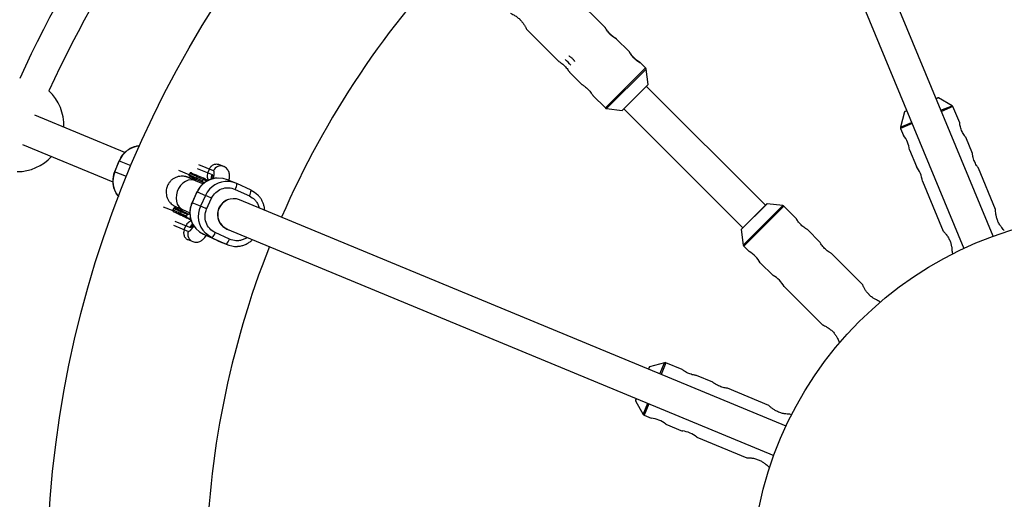
# Model space of a CAD drawing. Units: millimetres. Extents: x -6060 to 6060, y -6060 to 6060.
# Drawn here: x -554 to -58, y 41 to 283 of the extents above; entities that cross this region are included whole.
import ezdxf

# ---------------------------------------------------------------- set-up
doc = ezdxf.new("R2010")
doc.units = ezdxf.units.MM

msp = doc.modelspace()

# ---------------------------------------------------------------- linework, layer by layer
at = {"color": 7, "linetype": 'Continuous', "lineweight": 25}
for p, q in [((-63.34, 173.82), (-177.4, 449.18)), ((-192.18, 443.05), (-78.12, 167.7)), ((-258.81, 279.02), (-278.14, 298.34)), ((-298.43, 278.19), (-282.42, 262.18)), ((-246.79, 267), (-253.22, 273.43)), ((-238.51, 258.72), (-241.2, 261.41)), ((-237.24, 250.29), (-238.22, 258.13)), ((-276.85, 256.61), (-270.54, 250.3)), ((-250.3, 237.23), (-237.24, 250.29)), ((-178.13, 189.45), (-238.11, 249.42)), ((-237.24, 250.29), (-237.24, 250.29)), ((-264.97, 244.73), (-258.73, 238.49)), ((-91.15, 243.58), (-92.08, 243.2)), ((-84.02, 239.65), (-90.89, 243.56)), ((-258.15, 238.21), (-250.31, 237.23)), ((-249.42, 238.11), (-189.45, 178.13)), ((-80.22, 231.03), (-83.59, 239.17)), ((-500.8, 216.1), (-546.22, 234.91)), ((-107.96, 236.49), (-110.05, 228.87)), ((-106.86, 237.07), (-107.78, 236.69)), ((-110.01, 228.22), (-108.55, 224.7)), ((-73.79, 215.51), (-77.19, 223.71)), ((-552.34, 220.13), (-506.92, 201.31)), ((-105.51, 217.36), (-102.05, 209)), ((-503.7, 211.89), (-505.99, 206.34)), ((-505.88, 206.3), (-503.59, 211.84)), ((-456.13, 206.79), (-463.6, 209.89)), ((-450.94, 208.97), (-453.41, 210)), ((-450.85, 208.94), (-450.94, 208.97)), ((-468.44, 204.86), (-473.69, 207.03)), ((-468.15, 205.49), (-468.48, 204.76)), ((-468.48, 204.76), (-468.48, 204.76)), ((-464.64, 203.07), (-464.3, 203.8)), ((-464.35, 208.04), (-456.89, 204.95)), ((-461.36, 202.47), (-464.3, 203.8)), ((-458.99, 205.82), (-458.23, 207.66)), ((-62.11, 187.32), (-70.76, 208.19)), ((-465.72, 202.73), (-465.23, 201.97)), ((-461.5, 200.17), (-465.2, 201.84)), ((-461.69, 201.74), (-464.64, 203.07)), ((-461.7, 201.73), (-461.36, 202.47)), ((-461.04, 200.78), (-461.22, 200.86)), ((-460.36, 202.67), (-460.38, 202.68)), ((-458.82, 201.97), (-460.36, 202.67)), ((-444.82, 200.54), (-449.06, 202.3)), ((-437.22, 197.06), (-444.41, 200.36)), ((-99.01, 201.66), (-88.57, 176.45)), ((-464.47, 196.18), (-466.97, 190.73)), ((-466.94, 190.72), (-464.44, 196.17)), ((-464.44, 196.17), (-460.19, 194.41)), ((-460.19, 194.41), (-462.69, 188.96)), ((-445.25, 197.46), (-438.06, 194.16)), ((-476.52, 186.56), (-481.34, 188.56)), ((-462.69, 188.96), (-466.94, 190.72)), ((-459.59, 187.55), (-457.09, 193)), ((-167.7, 78.12), (-443.05, 192.18)), ((-177.43, 190.15), (-190.15, 177.43)), ((-169.33, 189.26), (-177.18, 190.24)), ((-162.53, 182.75), (-168.75, 188.97)), ((-476.28, 187.77), (-476.61, 187.04)), ((-474.57, 185.49), (-472.6, 184.61)), ((-472.77, 185.35), (-472.43, 186.07)), ((-469.82, 184.01), (-472.77, 185.35)), ((-469.49, 184.74), (-472.43, 186.07)), ((-471.77, 187.25), (-468.05, 185.57)), ((-469.49, 184.74), (-469.82, 184.01)), ((-468.37, 184.9), (-468.55, 184.97)), ((-468.03, 184.74), (-468.33, 184.88)), ((-476.23, 179.4), (-468.75, 176.3)), ((-467.99, 178.15), (-475.45, 181.24)), ((-470.85, 177.18), (-470.09, 179.02)), ((-469.35, 183.13), (-469.17, 183.06)), ((-469.17, 183.06), (-467.57, 182.34)), ((-461.16, 174.85), (-456.91, 173.09)), ((-453.97, 171.55), (-461.16, 174.85)), ((-448.06, 172.35), (-455.25, 175.65)), ((-449.72, 177.51), (-449.31, 177.34)), ((-449.18, 177.4), (-173.82, 63.34)), ((-190.24, 177.18), (-189.26, 169.33)), ((-150.65, 170.87), (-156.92, 177.15)), ((-469.1, 172.12), (-466.63, 171.1)), ((-466.54, 171.06), (-466.63, 171.1)), ((-456.91, 173.09), (-449.73, 169.79)), ((-449.73, 169.79), (-453.97, 171.55)), ((-453.97, 171.55), (-453.56, 171.37)), ((-453.56, 171.37), (-449.32, 169.61)), ((-188.97, 168.75), (-186.28, 166.06)), ((-129.07, 149.3), (-145.04, 165.27)), ((-84.08, 165.62), (-83.8, 164.93)), ((-180.66, 160.44), (-174.26, 154.04)), ((-168.64, 148.42), (-149.35, 129.13)), ((-120.31, 140.53), (-120.96, 141.18)), ((-141.06, 120.84), (-140.53, 120.31)), ((-228.87, 110.05), (-236.49, 107.96)), ((-220.09, 106.64), (-228.22, 110.01)), ((-236.69, 107.78), (-237.07, 106.86)), ((-204.57, 100.21), (-212.77, 103.61)), ((-176.38, 88.54), (-197.25, 97.18)), ((-243.2, 92.08), (-243.58, 91.15)), ((-243.56, 90.89), (-239.65, 84.02)), ((-239.17, 83.59), (-235.65, 82.13)), ((-164.93, 83.8), (-165.78, 84.15)), ((-228.31, 79.09), (-219.94, 75.62)), ((-212.6, 72.58), (-187.4, 62.14)), ((-176.57, 57.66), (-175.88, 57.37))]:
    msp.add_line(p, q, dxfattribs=at)
at = {"color": 8, "linetype": 'Continuous', "lineweight": 25}
for p, q in [((-258.73, 238.49), (-238.51, 258.72)), ((-258.15, 238.21), (-238.22, 258.13)), ((-90.89, 243.56), (-92.03, 243.09)), ((-89.64, 237.32), (-84.02, 239.65)), ((-83.59, 239.17), (-89.41, 236.76)), ((-106.81, 236.97), (-107.96, 236.49)), ((-110.05, 228.87), (-104.43, 231.2)), ((-104.19, 230.63), (-110.01, 228.22)), ((-503.7, 211.89), (-497.74, 209.42)), ((-500.04, 203.87), (-505.99, 206.34)), ((-468.08, 203.93), (-468.01, 203.9)), ((-447.99, 203.42), (-448.2, 203.51)), ((-459.46, 201.61), (-461.36, 202.47)), ((-464.44, 196.17), (-464.47, 196.18)), ((-466.94, 190.72), (-466.97, 190.73)), ((-177.18, 190.24), (-190.24, 177.18)), ((-189.26, 169.33), (-169.33, 189.26)), ((-168.75, 188.97), (-188.97, 168.75)), ((-476.22, 186.21), (-476.14, 186.18)), ((-231.2, 104.43), (-228.87, 110.05)), ((-228.22, 110.01), (-230.63, 104.19)), ((-236.49, 107.96), (-236.97, 106.81)), ((-243.09, 92.03), (-243.56, 90.89)), ((-239.65, 84.02), (-237.32, 89.64)), ((-236.76, 89.41), (-239.17, 83.59))]:
    msp.add_line(p, q, dxfattribs=at)
at = {"color": 8, "linetype": 'Continuous', "lineweight": 25, "flags": 128}
for points in [[(-457.13, 202.67), (-457.19, 203.73), (-456.89, 204.95)], [(-456.89, 204.95), (-456.65, 204.65), (-456.55, 204.04), (-456.59, 203.11), (-456.62, 202.89)], [(-456.07, 203.01), (-455.95, 203.62), (-455.77, 204.88), (-455.74, 205.84), (-455.86, 206.48), (-456.13, 206.79)], [(-465.2, 201.84), (-466.1, 202.14), (-467.46, 202.26), (-468.88, 202.03), (-470.27, 201.44), (-471.58, 200.53), (-472.74, 199.34), (-473.71, 197.92), (-474.43, 196.35), (-474.87, 194.69), (-475.02, 193.03), (-474.86, 191.44), (-474.4, 189.99), (-473.66, 188.75), (-472.68, 187.79), (-471.77, 187.25)], [(-468.75, 176.3), (-468.35, 176.34), (-467.81, 176.71), (-467.15, 177.41), (-466.38, 178.43), (-466.06, 178.91)], [(-466.57, 179.92), (-467.34, 179.22), (-467.99, 178.15)], [(-466.38, 179.37), (-466.48, 179.24), (-467.1, 178.55), (-467.61, 178.19), (-467.99, 178.15)]]:
    msp.add_lwpolyline(points, dxfattribs=at)
at = {"color": 7, "linetype": 'Continuous', "lineweight": 25, "flags": 128}
for points in [[(-437.22, 197.06), (-435.42, 196.03), (-433.88, 194.75)], [(-456.91, 173.09), (-458.71, 174.12), (-460.25, 175.4)]]:
    msp.add_lwpolyline(points, dxfattribs=at)
at = {"color": 7, "linetype": 'Continuous', "lineweight": 25}
for radius in [5502.97, 975, 540, 185]:
    msp.add_circle((0, 0), radius, dxfattribs=at)
for centre, radius, start, end in [((0, 0), 671, 114.38908, 155.61092), ((0, 0), 609, 114.58576, 155.41424), ((0, 0), 593, 114.62845, 155.37154), ((0, 0), 460, 135.9934, 156.5035), ((-305.21, 233.82), 39.17, 42.074, 47.926), ((-555.06, 229.91), 23.5, 357.4028, 47.0853), ((-91.04, 243.3), 0.3, 60.375, 112.5), ((-84.51, 238.79), 1, 22.5, 60.375), ((-107.67, 236.41), 0.3, 112.5, 164.625), ((-109.09, 228.61), 1, 164.625, 202.5), ((-119.97, 215.7), 14.56, 6.5542, 38.23), ((-555.06, 229.91), 23.5, 270, 317.5972), ((-113.47, 199.99), 14.56, 6.5542, 38.23), ((-463.79, 203.63), 0.54, 73.9044, 162.1317), ((-523.12, 67.31), 147.18, 65.0022, 67.0723), ((-464.17, 202.79), 0.546, 148.7383, 236.2561), ((-453.57, 191.26), 11.92, 67.7837, 155.6869), ((-449.31, 189.69), 11.75, 65.3172, 85.6), ((-449.75, 200.34), 5.34, 327.4363, 0.2286), ((-546.27, 0.57), 212.1, 65.1347, 66.0563), ((-442.56, 197.04), 5.34, 327.4363, 0.2286), ((-456.11, 185.68), 11.94, 155.0374, 244.9963), ((-548.77, -4.89), 212.1, 65.1347, 66.0563), ((-446.18, 184.72), 8, 108.8453, 255.8815), ((-446.04, 184.76), 8, 68.0687, 246.9313), ((-177.21, 189.94), 0.3, 82.875, 135), ((-169.46, 188.27), 1, 45, 82.875), ((-472.3, 185.06), 0.546, 148.7383, 236.2561), ((-471.92, 185.91), 0.54, 73.9044, 162.1317), ((-460.56, 177.28), 5.55, 311.026, 342.9257), ((-189.94, 177.21), 0.3, 135, 187.125), ((-453.37, 173.97), 5.55, 311.026, 342.9257), ((-444.82, 180.47), 11.76, 245.3227, 273.6276), ((-188.27, 169.46), 1, 187.125, 225), ((0, 0), 460, 158.4965, 179.0066), ((-193.39, 153.37), 14.56, 29.0542, 60.73), ((-181.37, 141.35), 14.56, 29.0542, 60.73), ((-228.61, 109.09), 1, 67.5, 105.375), ((-236.41, 107.67), 0.3, 105.375, 157.5), ((-243.3, 91.04), 0.3, 157.5, 209.625), ((-238.79, 84.51), 1, 209.625, 247.5), ((-237.36, 67.69), 14.56, 51.5542, 83.23), ((-221.65, 61.18), 14.56, 51.5542, 83.23)]:
    msp.add_arc(centre, radius, start, end, dxfattribs=at)
at = {"color": 8, "linetype": 'Continuous', "lineweight": 25}
for centre, radius, start, end in [((-492.4, 207.32), 12.06, 94.9724, 157.9821), ((-452.44, 205.29), 3.98, 67.8436, 157.7932), ((-494.85, 201.58), 12, 156.8276, 220.2179), ((-506.49, 113.32), 99.02, 64.997, 67.4256), ((-504.16, 118.51), 94.14, 64.9499, 67.5054), ((-449.28, 189.44), 11.99, 85.8404, 155.5151), ((-451.81, 183.92), 12, 155.1609, 225.2652), ((-519.32, 84.88), 110.73, 65.1414, 67.314), ((-518.98, 85.6), 110.73, 65.1414, 67.314), ((-465.09, 174.76), 3.98, 157.2068, 247.1564)]:
    msp.add_arc(centre, radius, start, end, dxfattribs=at)
at = {"color": 7, "linetype": 'Continuous', "lineweight": 25}
for points, knots in [([(-306.49, 286.3), (-306.5, 286.29), (-306.51, 286.28), (-305.91, 285.98), (-304.83, 285.41), (-303.38, 284.5), (-302.28, 283.6), (-301.74, 283.07), (-301.68, 283.01)], [0, 0, 0, 0, 0.101317, 0.305594, 0.519063, 0.746144, 0.970894, 1, 1, 1, 1]), ([(-301.68, 283.01), (-301.26, 282.55), (-300.42, 281.64), (-299.48, 280.21), (-298.82, 279.01), (-298.45, 278.24), (-298.42, 278.22), (-298.41, 278.21)], [0, 0, 0, 0, 0.209475, 0.418509, 0.638693, 0.867682, 1, 1, 1, 1]), ([(-258.85, 279.05), (-258.84, 279.05), (-258.83, 279.03), (-258.77, 278.95), (-258.72, 278.88), (-258.61, 278.71), (-258.54, 278.61), (-258.38, 278.36), (-258.28, 278.22), (-258.07, 277.91), (-257.95, 277.75), (-257.69, 277.39), (-257.55, 277.21), (-257.24, 276.84), (-257.08, 276.64), (-256.73, 276.26), (-256.55, 276.07), (-256.18, 275.7), (-255.99, 275.51), (-255.61, 275.17), (-255.41, 275.01), (-255.04, 274.7), (-254.85, 274.55), (-254.5, 274.29), (-254.33, 274.17), (-254.02, 273.96), (-253.88, 273.87), (-253.64, 273.7), (-253.53, 273.63), (-253.36, 273.52), (-253.29, 273.48), (-253.21, 273.41), (-253.19, 273.4), (-253.19, 273.39), (-253.22, 273.4), (-253.32, 273.44), (-253.39, 273.48), (-253.58, 273.57), (-253.69, 273.64), (-253.95, 273.79), (-254.1, 273.87), (-254.41, 274.08), (-254.59, 274.19), (-254.95, 274.44), (-255.13, 274.58), (-255.52, 274.88), (-255.71, 275.04), (-256.1, 275.38), (-256.29, 275.57), (-256.66, 275.94), (-256.84, 276.13), (-257.18, 276.52), (-257.35, 276.71), (-257.65, 277.09), (-257.79, 277.28), (-258.04, 277.64), (-258.15, 277.82), (-258.36, 278.13), (-258.45, 278.28), (-258.6, 278.54), (-258.66, 278.66), (-258.76, 278.84), (-258.79, 278.92), (-258.84, 279.02), (-258.85, 279.04), (-258.85, 279.05)], [0, 0, 0, 0, 0.03125, 0.03125, 0.0625, 0.0625, 0.09375, 0.09375, 0.125, 0.125, 0.15625, 0.15625, 0.1875, 0.1875, 0.21875, 0.21875, 0.25, 0.25, 0.28125, 0.28125, 0.3125, 0.3125, 0.34375, 0.34375, 0.375, 0.375, 0.40625, 0.40625, 0.4375, 0.4375, 0.46875, 0.46875, 0.5, 0.5, 0.53125, 0.53125, 0.5625, 0.5625, 0.59375, 0.59375, 0.625, 0.625, 0.65625, 0.65625, 0.6875, 0.6875, 0.71875, 0.71875, 0.75, 0.75, 0.78125, 0.78125, 0.8125, 0.8125, 0.84375, 0.84375, 0.875, 0.875, 0.90625, 0.90625, 0.9375, 0.9375, 0.96875, 0.96875, 1, 1, 1, 1]), ([(-277.06, 264.75), (-277.07, 264.76), (-277.1, 264.79), (-276.94, 264.7), (-276.61, 264.5), (-276.17, 264.17), (-275.67, 263.75), (-275.19, 263.26), (-274.79, 262.78), (-274.49, 262.35), (-274.31, 262.05), (-274.24, 261.91), (-274.27, 261.96), (-274.28, 261.97)], [0, 0, 0, 0, 0.0588092, 0.1574733, 0.2569399, 0.3586846, 0.4607636, 0.5605448, 0.6590185, 0.7591675, 0.8613822, 0.9628778, 1, 1, 1, 1]), ([(-246.82, 267.03), (-246.82, 267.03), (-246.8, 267.01), (-246.74, 266.93), (-246.7, 266.86), (-246.59, 266.69), (-246.52, 266.59), (-246.36, 266.34), (-246.26, 266.2), (-246.05, 265.89), (-245.93, 265.73), (-245.67, 265.37), (-245.53, 265.19), (-245.22, 264.81), (-245.06, 264.62), (-244.71, 264.24), (-244.53, 264.05), (-244.16, 263.68), (-243.97, 263.49), (-243.58, 263.15), (-243.39, 262.99), (-243.01, 262.68), (-242.83, 262.53), (-242.48, 262.27), (-242.31, 262.15), (-242, 261.94), (-241.86, 261.84), (-241.62, 261.68), (-241.51, 261.61), (-241.34, 261.5), (-241.27, 261.46), (-241.18, 261.39), (-241.16, 261.38), (-241.17, 261.37), (-241.2, 261.38), (-241.3, 261.42), (-241.37, 261.46), (-241.56, 261.55), (-241.67, 261.62), (-241.93, 261.77), (-242.07, 261.85), (-242.39, 262.06), (-242.57, 262.17), (-242.92, 262.42), (-243.11, 262.56), (-243.5, 262.86), (-243.69, 263.02), (-244.07, 263.36), (-244.27, 263.55), (-244.64, 263.92), (-244.82, 264.11), (-245.16, 264.49), (-245.33, 264.69), (-245.63, 265.07), (-245.76, 265.26), (-246.02, 265.62), (-246.13, 265.8), (-246.34, 266.11), (-246.43, 266.26), (-246.58, 266.52), (-246.64, 266.63), (-246.74, 266.82), (-246.77, 266.9), (-246.82, 267), (-246.83, 267.02), (-246.82, 267.03)], [0, 0, 0, 0, 0.03125, 0.03125, 0.0625, 0.0625, 0.09375, 0.09375, 0.125, 0.125, 0.15625, 0.15625, 0.1875, 0.1875, 0.21875, 0.21875, 0.25, 0.25, 0.28125, 0.28125, 0.3125, 0.3125, 0.34375, 0.34375, 0.375, 0.375, 0.40625, 0.40625, 0.4375, 0.4375, 0.46875, 0.46875, 0.5, 0.5, 0.53125, 0.53125, 0.5625, 0.5625, 0.59375, 0.59375, 0.625, 0.625, 0.65625, 0.65625, 0.6875, 0.6875, 0.71875, 0.71875, 0.75, 0.75, 0.78125, 0.78125, 0.8125, 0.8125, 0.84375, 0.84375, 0.875, 0.875, 0.90625, 0.90625, 0.9375, 0.9375, 0.96875, 0.96875, 1, 1, 1, 1]), ([(-282.41, 262.19), (-282.4, 262.17), (-282.37, 262.14), (-281.9, 261.84), (-281.12, 261.32), (-280.18, 260.59), (-279.57, 260.01), (-279.28, 259.74)], [0, 0, 0, 0, 0.134425, 0.351517, 0.574895, 0.803719, 1, 1, 1, 1]), ([(-279.28, 259.74), (-278.98, 259.42), (-278.38, 258.78), (-277.66, 257.83), (-277.14, 257.07), (-276.86, 256.63), (-276.85, 256.62), (-276.84, 256.62)], [0, 0, 0, 0, 0.21964, 0.439068, 0.663968, 0.89278, 1, 1, 1, 1]), ([(-238.23, 258.08), (-238.24, 258.17), (-238.27, 258.39), (-238.38, 258.61), (-238.5, 258.7), (-238.52, 258.71)], [0, 0, 0, 0, 0.394669, 0.895142, 1, 1, 1, 1]), ([(-270.53, 250.31), (-270.52, 250.3), (-270.49, 250.26), (-270.02, 249.96), (-269.24, 249.44), (-268.3, 248.71), (-267.69, 248.13), (-267.4, 247.86)], [0, 0, 0, 0, 0.134425, 0.351517, 0.574895, 0.803719, 1, 1, 1, 1]), ([(-267.4, 247.86), (-267.1, 247.54), (-266.5, 246.9), (-265.78, 245.95), (-265.26, 245.19), (-264.98, 244.75), (-264.97, 244.75), (-264.96, 244.74)], [0, 0, 0, 0, 0.2196402, 0.4390677, 0.6639677, 0.8927801, 1, 1, 1, 1]), ([(-258.73, 238.51), (-258.65, 238.43), (-258.49, 238.29), (-258.25, 238.21), (-258.13, 238.21), (-258.1, 238.21)], [0, 0, 0, 0, 0.465939, 0.8894087, 1, 1, 1, 1]), ([(-79.23, 227.16), (-79.39, 227.57), (-79.7, 228.4), (-79.99, 229.55), (-80.16, 230.47), (-80.23, 231.02), (-80.23, 231.03), (-80.23, 231.03)], [0, 0, 0, 0, 0.209065, 0.417928, 0.632, 0.849796, 1, 1, 1, 1]), ([(-77.19, 223.71), (-77.21, 223.72), (-77.23, 223.76), (-77.59, 224.23), (-78.13, 225.01), (-78.73, 226.03), (-79.07, 226.8), (-79.23, 227.16)], [0, 0, 0, 0, 0.176252, 0.382853, 0.595437, 0.813204, 1, 1, 1, 1]), ([(-493.28, 219.33), (-493.66, 219.32), (-494.64, 219.27), (-496.18, 218.88), (-497.84, 218.23), (-499.36, 217.33), (-500.67, 216.28), (-501.68, 215.22), (-502.46, 214.19), (-503.13, 213.13), (-503.5, 212.33), (-503.7, 211.89)], [0, 0, 0, 0, 0.086308, 0.219736, 0.35227, 0.482921, 0.609103, 0.724323, 0.805333, 0.893301, 1, 1, 1, 1]), ([(-72.8, 211.64), (-72.96, 212.05), (-73.27, 212.88), (-73.56, 214.03), (-73.73, 214.94), (-73.8, 215.5), (-73.8, 215.5), (-73.8, 215.51)], [0, 0, 0, 0, 0.209065, 0.417928, 0.632, 0.849796, 1, 1, 1, 1]), ([(-458.23, 207.66), (-458.11, 207.94), (-457.97, 208.21), (-457.72, 208.58), (-457.63, 208.69), (-457.44, 208.92), (-457.35, 209.02), (-457.04, 209.32), (-456.83, 209.5), (-456.38, 209.78), (-456.15, 209.9), (-455.69, 210.09), (-455.47, 210.15), (-455.02, 210.23), (-454.8, 210.25), (-454.39, 210.25), (-454.19, 210.22), (-453.91, 210.17), (-453.82, 210.14), (-453.64, 210.09), (-453.56, 210.06), (-453.47, 210.02)], [0, 0, 0, 0, 0.125, 0.125, 0.1875, 0.1875, 0.25, 0.25, 0.375, 0.375, 0.5, 0.5, 0.625, 0.625, 0.75, 0.75, 0.875, 0.875, 0.9375, 0.9375, 1, 1, 1, 1]), ([(-448.27, 201.97), (-448.22, 202.36), (-448.08, 203.28), (-448.06, 204.39), (-448.18, 205.49), (-448.44, 206.41), (-448.89, 207.31), (-449.57, 208.14), (-450.3, 208.68), (-450.79, 208.91), (-450.94, 208.97)], [0, 0, 0, 0, 0.162397, 0.382747, 0.515333, 0.629703, 0.738514, 0.845557, 0.952096, 1, 1, 1, 1]), ([(-70.76, 208.19), (-70.78, 208.2), (-70.8, 208.24), (-71.16, 208.71), (-71.7, 209.49), (-72.3, 210.51), (-72.65, 211.28), (-72.8, 211.64)], [0, 0, 0, 0, 0.176252, 0.382853, 0.595437, 0.813204, 1, 1, 1, 1]), ([(-505.99, 206.34), (-506.22, 205.73), (-506.54, 204.85), (-506.81, 203.51), (-506.94, 202.32), (-506.94, 200.9), (-506.76, 199.41), (-506.38, 197.88), (-505.77, 196.36), (-504.95, 194.93), (-504.25, 194.09), (-503.9, 193.68)], [0, 0, 0, 0, 0.144032, 0.203622, 0.302482, 0.405705, 0.516957, 0.63371, 0.755018, 0.880198, 1, 1, 1, 1]), ([(-465.19, 201.84), (-465.5, 201.97), (-466.11, 202.25), (-466.87, 202.59), (-467.52, 202.88), (-468.03, 203.1), (-468.42, 203.27), (-468.74, 203.41), (-468.98, 203.51), (-469.34, 203.64), (-469.7, 203.76), (-470.17, 203.89), (-470.86, 204.03), (-471.89, 204.13), (-473.22, 204.05), (-474.71, 203.69), (-476.15, 203.01), (-477.43, 202.06), (-478.5, 200.87), (-479.32, 199.49), (-479.84, 197.98), (-480.06, 196.4), (-479.96, 194.8), (-479.55, 193.25), (-478.84, 191.82), (-477.96, 190.69), (-477.13, 189.92), (-476.52, 189.47), (-476.08, 189.2), (-475.75, 189.02), (-475.47, 188.87), (-475.1, 188.69), (-474.5, 188.4), (-473.66, 188), (-472.81, 187.6), (-472.16, 187.3), (-471.88, 187.16)], [0, 0, 0, 0, 0.034995, 0.07088, 0.105425, 0.138294, 0.169171, 0.197986, 0.227016, 0.238676, 0.248538, 0.258075, 0.273045, 0.29516, 0.325893, 0.359996, 0.394578, 0.429217, 0.463865, 0.498514, 0.533164, 0.567815, 0.602468, 0.637122, 0.671781, 0.706443, 0.730306, 0.745667, 0.75724, 0.769381, 0.788711, 0.826543, 0.882522, 0.924721, 0.967689, 1, 1, 1, 1]), ([(-468.48, 204.76), (-468.5, 204.68), (-468.53, 204.56), (-468.48, 204.38), (-468.45, 204.3), (-468.43, 204.27), (-468.42, 204.25), (-468.42, 204.23), (-468.41, 204.22), (-468.4, 204.2), (-468.38, 204.17), (-468.37, 204.15), (-468.37, 204.13), (-468.36, 204.13)], [0, 0, 0, 0, 0.596442, 0.785765, 0.815754, 0.838736, 0.848116, 0.856655, 0.865071, 0.874187, 0.89712, 0.949417, 1, 1, 1, 1]), ([(-465.45, 202.65), (-465.93, 202.88), (-466.98, 203.37), (-467.86, 203.79), (-468.27, 204), (-468.13, 203.94), (-468.08, 203.93)], [0, 0, 0, 0, 0.257626, 0.555822, 0.842116, 1, 1, 1, 1]), ([(-467.22, 205.72), (-467.35, 205.77), (-467.52, 205.84), (-467.61, 205.84), (-467.73, 205.81), (-467.76, 205.8), (-467.78, 205.79), (-467.8, 205.79), (-467.82, 205.78), (-467.84, 205.77), (-467.9, 205.74), (-467.96, 205.7), (-468.07, 205.62), (-468.12, 205.54), (-468.15, 205.49)], [0, 0, 0, 0, 0.539574, 0.714794, 0.735415, 0.743187, 0.749691, 0.755411, 0.760944, 0.766853, 0.773535, 0.810555, 0.863926, 1, 1, 1, 1]), ([(-458.99, 205.82), (-459.11, 205.44), (-459.36, 204.69), (-459.33, 203.55), (-459.1, 202.62), (-458.81, 202.2), (-458.7, 202.04)], [0, 0, 0, 0, 0.268584, 0.536617, 0.818231, 1, 1, 1, 1]), ([(-454.33, 203.14), (-454.65, 203.13), (-455.57, 203.09), (-457.06, 202.72), (-458.75, 202.07), (-460.29, 201.18), (-461.61, 200.14), (-462.64, 199.08), (-463.41, 198.05), (-463.86, 197.39), (-464.05, 197.01), (-464.06, 196.98)], [0, 0, 0, 0, 0.079448, 0.230791, 0.380992, 0.528958, 0.671814, 0.801791, 0.892975, 0.992325, 1, 1, 1, 1]), ([(-461.22, 200.86), (-461.25, 200.87), (-461.31, 200.9), (-461.38, 200.95), (-461.47, 201.02), (-461.55, 201.1), (-461.64, 201.21), (-461.7, 201.34), (-461.74, 201.48), (-461.74, 201.61), (-461.71, 201.69), (-461.7, 201.73)], [0, 0, 0, 0, 0.097497, 0.180828, 0.24995, 0.382131, 0.499508, 0.640856, 0.769712, 0.888406, 1, 1, 1, 1]), ([(-461.7, 201.73), (-461.7, 201.72), (-461.71, 201.69), (-461.72, 201.66), (-461.73, 201.61), (-461.73, 201.57), (-461.72, 201.51), (-461.71, 201.44), (-461.67, 201.34), (-461.61, 201.22), (-461.48, 201.07), (-461.29, 200.91), (-461.13, 200.83), (-461.04, 200.78)], [0, 0, 0, 0, 0.022953, 0.046512, 0.071266, 0.097723, 0.1263, 0.184713, 0.251931, 0.367879, 0.50211, 0.739874, 1, 1, 1, 1]), ([(-460.36, 202.67), (-460.39, 202.68), (-460.46, 202.71), (-460.56, 202.74), (-460.66, 202.76), (-460.75, 202.77), (-460.83, 202.77), (-460.93, 202.76), (-461.04, 202.74), (-461.16, 202.68), (-461.25, 202.62), (-461.31, 202.55), (-461.34, 202.5), (-461.36, 202.47)], [0, 0, 0, 0, 0.10196, 0.19638, 0.283294, 0.362741, 0.434777, 0.499474, 0.631545, 0.749537, 0.836267, 0.919293, 1, 1, 1, 1]), ([(-461.36, 202.47), (-461.35, 202.49), (-461.33, 202.53), (-461.29, 202.58), (-461.24, 202.62), (-461.19, 202.66), (-461.13, 202.7), (-461.06, 202.73), (-460.99, 202.75), (-460.9, 202.77), (-460.78, 202.77), (-460.65, 202.76), (-460.51, 202.73), (-460.43, 202.7), (-460.38, 202.68)], [0, 0, 0, 0, 0.055217, 0.111775, 0.170123, 0.230665, 0.293764, 0.359731, 0.428835, 0.501304, 0.618215, 0.751231, 0.860215, 1, 1, 1, 1]), ([(-457.09, 193), (-456.09, 195.17), (-454.28, 196.86), (-449.84, 198.53), (-447.39, 198.45), (-445.25, 197.46)], [0, 0, 0, 0, 0.5, 0.5, 1, 1, 1, 1]), ([(-430.33, 186.91), (-430.33, 186.94), (-430.33, 187.48), (-430.51, 188.54), (-430.9, 190.08), (-431.54, 191.62), (-432.42, 193.08), (-433.22, 194.13), (-433.77, 194.62), (-433.88, 194.72)], [0, 0, 0, 0, 0.010397, 0.182828, 0.364098, 0.552751, 0.747706, 0.948301, 1, 1, 1, 1]), ([(-474.89, 188.64), (-474.88, 188.63), (-474.85, 188.62), (-474.56, 188.5), (-474.03, 188.26), (-473.25, 187.91), (-472.49, 187.57), (-471.94, 187.33), (-471.75, 187.24)], [0, 0, 0, 0, 0.094581, 0.264506, 0.481243, 0.697973, 0.891934, 1, 1, 1, 1]), ([(-467.15, 190.31), (-467.38, 189.7), (-467.69, 188.83), (-467.95, 187.48), (-468.08, 186.3), (-468.08, 184.87), (-467.88, 183.37), (-467.48, 181.83), (-466.83, 180.3), (-466.16, 179.09), (-465.63, 178.46), (-465.46, 178.27)], [0, 0, 0, 0, 0.153168, 0.216636, 0.322002, 0.43219, 0.551134, 0.676174, 0.806308, 0.940788, 1, 1, 1, 1]), ([(-476.61, 187.04), (-476.63, 186.95), (-476.66, 186.84), (-476.61, 186.66), (-476.58, 186.57), (-476.56, 186.55), (-476.55, 186.52), (-476.55, 186.51), (-476.54, 186.5), (-476.53, 186.48), (-476.51, 186.45), (-476.5, 186.43), (-476.5, 186.42), (-476.5, 186.42)], [0, 0, 0, 0, 0.614271, 0.809475, 0.840439, 0.864178, 0.87386, 0.882655, 0.891299, 0.900635, 0.924089, 0.977609, 1, 1, 1, 1]), ([(-467.51, 182.11), (-468.38, 182.51), (-469.78, 183.16), (-471.44, 183.93), (-472.53, 184.44), (-473.35, 184.82), (-473.96, 185.1), (-474.74, 185.47), (-475.55, 185.85), (-476.15, 186.15), (-476.38, 186.27), (-476.26, 186.22), (-476.22, 186.21)], [0, 0, 0, 0, 0.156369, 0.253748, 0.351012, 0.409649, 0.468148, 0.526801, 0.660197, 0.793592, 0.926988, 1, 1, 1, 1]), ([(-475.35, 188), (-475.48, 188.05), (-475.65, 188.12), (-475.74, 188.12), (-475.86, 188.09), (-475.89, 188.08), (-475.91, 188.07), (-475.93, 188.06), (-475.95, 188.05), (-475.97, 188.04), (-476.03, 188.02), (-476.09, 187.98), (-476.2, 187.9), (-476.25, 187.82), (-476.28, 187.77)], [0, 0, 0, 0, 0.5395744, 0.7147942, 0.7354149, 0.7431874, 0.7496908, 0.7554114, 0.7609442, 0.7668534, 0.7735354, 0.8105546, 0.8639265, 1, 1, 1, 1]), ([(-467.57, 182.31), (-468.18, 182.58), (-469.5, 183.18), (-471.17, 183.94), (-472.56, 184.56), (-473.54, 185), (-473.85, 185.13), (-474, 185.19)], [0, 0, 0, 0, 0.182746, 0.395975, 0.605414, 0.807662, 1, 1, 1, 1]), ([(-473.99, 185.17), (-473.95, 185.14), (-473.81, 185.07), (-473.02, 184.69), (-471.67, 184.06), (-469.81, 183.19), (-468.38, 182.53), (-467.55, 182.14), (-467.52, 182.13)], [0, 0, 0, 0, 0.1123813, 0.3300268, 0.5522909, 0.7745551, 0.9922006, 1, 1, 1, 1]), ([(-471.67, 187.2), (-472.05, 187.1), (-472.47, 186.98), (-472.9, 186.98), (-472.94, 186.98)], [0, 0, 0, 0, 0.917824, 1, 1, 1, 1]), ([(-472.6, 184.61), (-472.54, 184.58), (-472.32, 184.48), (-471.81, 184.25), (-471.18, 183.97), (-470.61, 183.71), (-470.19, 183.52), (-469.79, 183.33), (-469.49, 183.2), (-469.35, 183.13)], [0, 0, 0, 0, 0.061545, 0.228212, 0.499986, 0.651515, 0.749992, 0.874989, 1, 1, 1, 1]), ([(-469.35, 183.13), (-469.38, 183.15), (-469.44, 183.18), (-469.51, 183.23), (-469.6, 183.29), (-469.68, 183.37), (-469.77, 183.49), (-469.83, 183.61), (-469.87, 183.75), (-469.87, 183.89), (-469.84, 183.97), (-469.83, 184.01)], [0, 0, 0, 0, 0.097434, 0.180777, 0.249986, 0.382198, 0.499525, 0.640876, 0.76973, 0.888417, 1, 1, 1, 1]), ([(-469.83, 184.01), (-469.83, 184), (-469.84, 183.97), (-469.85, 183.93), (-469.86, 183.89), (-469.86, 183.85), (-469.86, 183.79), (-469.84, 183.72), (-469.8, 183.62), (-469.74, 183.5), (-469.61, 183.35), (-469.42, 183.19), (-469.26, 183.11), (-469.17, 183.06)], [0, 0, 0, 0, 0.0229487, 0.0465061, 0.07126, 0.0977183, 0.1262985, 0.1847077, 0.2519294, 0.3679123, 0.5021102, 0.7399245, 1, 1, 1, 1]), ([(-469.49, 184.75), (-469.48, 184.77), (-469.46, 184.8), (-469.42, 184.85), (-469.37, 184.9), (-469.32, 184.94), (-469.26, 184.97), (-469.19, 185), (-469.12, 185.03), (-469.03, 185.04), (-468.91, 185.05), (-468.78, 185.04), (-468.64, 185.01), (-468.56, 184.97), (-468.51, 184.95)], [0, 0, 0, 0, 0.055215, 0.11177, 0.170117, 0.23066, 0.29376, 0.35973, 0.428839, 0.501314, 0.618221, 0.751234, 0.860183, 1, 1, 1, 1]), ([(-468.33, 184.88), (-468.37, 184.89), (-468.44, 184.93), (-468.56, 184.96), (-468.67, 184.99), (-468.78, 185.01), (-468.9, 185.02), (-469.04, 185.01), (-469.17, 184.99), (-469.28, 184.95), (-469.35, 184.91), (-469.41, 184.86), (-469.45, 184.81), (-469.48, 184.77), (-469.49, 184.75)], [0, 0, 0, 0, 0.106291, 0.20893, 0.308158, 0.404242, 0.497476, 0.631536, 0.748197, 0.815179, 0.874049, 0.920167, 0.961358, 1, 1, 1, 1]), ([(-455.25, 175.65), (-457.4, 176.64), (-459.06, 178.44), (-460.69, 182.91), (-460.58, 185.38), (-459.59, 187.55)], [0, 0, 0, 0, 0.5, 0.5, 1, 1, 1, 1]), ([(-61.05, 181.55), (-61.27, 182.13), (-61.69, 183.3), (-61.99, 184.99), (-62.12, 186.37), (-62.14, 187.26), (-62.14, 187.3), (-62.14, 187.32)], [0, 0, 0, 0, 0.202552, 0.404678, 0.617585, 0.839007, 1, 1, 1, 1]), ([(-467.29, 181.47), (-467.46, 181.44), (-467.94, 181.35), (-468.73, 180.86), (-469.55, 180.08), (-469.91, 179.38), (-470.09, 179.02)], [0, 0, 0, 0, 0.163135, 0.451163, 0.725299, 1, 1, 1, 1]), ([(-160.13, 179.55), (-160.44, 179.87), (-161.04, 180.51), (-161.75, 181.47), (-162.25, 182.25), (-162.53, 182.73), (-162.53, 182.74), (-162.54, 182.74)], [0, 0, 0, 0, 0.209065, 0.417928, 0.632, 0.849796, 1, 1, 1, 1]), ([(-156.93, 177.14), (-156.94, 177.15), (-156.98, 177.17), (-157.49, 177.47), (-158.29, 177.98), (-159.23, 178.69), (-159.85, 179.28), (-160.13, 179.55)], [0, 0, 0, 0, 0.176252, 0.382853, 0.595437, 0.813204, 1, 1, 1, 1]), ([(-57.75, 176.71), (-57.75, 176.71), (-57.74, 176.71), (-58.23, 177.21), (-59.04, 178.14), (-60.05, 179.53), (-60.73, 180.78), (-61.02, 181.47), (-61.05, 181.55)], [0, 0, 0, 0, 0.130931, 0.328476, 0.534912, 0.754509, 0.971853, 1, 1, 1, 1]), ([(-470.85, 177.18), (-470.97, 176.89), (-471.06, 176.61), (-471.14, 176.17), (-471.16, 176.02), (-471.19, 175.73), (-471.19, 175.59), (-471.19, 175.17), (-471.16, 174.89), (-471.05, 174.37), (-470.97, 174.13), (-470.78, 173.67), (-470.66, 173.47), (-470.41, 173.09), (-470.26, 172.93), (-469.97, 172.63), (-469.81, 172.51), (-469.57, 172.35), (-469.49, 172.31), (-469.33, 172.22), (-469.25, 172.18), (-469.16, 172.15)], [0, 0, 0, 0, 0.125, 0.125, 0.1875, 0.1875, 0.25, 0.25, 0.375, 0.375, 0.5, 0.5, 0.625, 0.625, 0.75, 0.75, 0.875, 0.875, 0.9375, 0.9375, 1, 1, 1, 1]), ([(-466.63, 171.1), (-466.26, 170.98), (-465.54, 170.74), (-464.46, 170.75), (-463.51, 170.97), (-462.68, 171.33), (-461.94, 171.81), (-461.21, 172.44), (-460.5, 173.2), (-460, 173.88), (-459.76, 174.21)], [0, 0, 0, 0, 0.110936, 0.214422, 0.31419, 0.415746, 0.526076, 0.657089, 0.8318, 1, 1, 1, 1]), ([(-88.54, 176.47), (-88.55, 176.48), (-88.6, 176.53), (-88.19, 176.11), (-87.43, 175.28), (-86.41, 173.96), (-85.43, 172.28), (-84.71, 170.45), (-84.31, 168.71), (-84.12, 167.16), (-84.08, 166.01), (-84.08, 165.64), (-84.08, 165.63), (-84.08, 165.62)], [0, 0, 0, 0, 0.044218, 0.142688, 0.24426, 0.352948, 0.462943, 0.564585, 0.661758, 0.764746, 0.875003, 0.98318, 1, 1, 1, 1]), ([(-444.05, 168.77), (-443.73, 168.78), (-442.81, 168.82), (-441.32, 169.19), (-439.63, 169.84), (-438.1, 170.73), (-437.05, 171.51), (-436.56, 172.03), (-436.47, 172.13)], [0, 0, 0, 0, 0.1125568, 0.3269705, 0.5397648, 0.749393, 0.9517827, 1, 1, 1, 1]), ([(-148.25, 167.67), (-148.56, 167.99), (-149.16, 168.63), (-149.87, 169.59), (-150.37, 170.37), (-150.65, 170.85), (-150.65, 170.86), (-150.66, 170.86)], [0, 0, 0, 0, 0.209065, 0.417928, 0.632, 0.849796, 1, 1, 1, 1]), ([(-145.05, 165.26), (-145.07, 165.27), (-145.1, 165.29), (-145.62, 165.59), (-146.41, 166.1), (-147.35, 166.81), (-147.97, 167.4), (-148.25, 167.67)], [0, 0, 0, 0, 0.1762519, 0.3828531, 0.5954371, 0.8132041, 1, 1, 1, 1]), ([(-125.88, 144.37), (-126.3, 144.82), (-127.14, 145.74), (-128.07, 147.19), (-128.71, 148.42), (-129.07, 149.23), (-129.08, 149.26), (-129.09, 149.28)], [0, 0, 0, 0, 0.202552, 0.404678, 0.617585, 0.839007, 1, 1, 1, 1]), ([(-120.98, 141.16), (-120.98, 141.16), (-120.97, 141.16), (-121.61, 141.44), (-122.72, 141.99), (-124.18, 142.88), (-125.29, 143.78), (-125.82, 144.31), (-125.88, 144.37)], [0, 0, 0, 0, 0.130931, 0.328476, 0.534912, 0.754509, 0.971853, 1, 1, 1, 1]), ([(-149.33, 129.15), (-149.35, 129.16), (-149.41, 129.18), (-148.87, 128.96), (-147.85, 128.48), (-146.41, 127.65), (-144.85, 126.47), (-143.49, 125.06), (-142.45, 123.6), (-141.69, 122.24), (-141.21, 121.2), (-141.07, 120.85), (-141.06, 120.84), (-141.06, 120.84)], [0, 0, 0, 0, 0.044218, 0.142688, 0.24426, 0.352948, 0.462943, 0.564585, 0.661758, 0.764746, 0.875003, 0.98318, 1, 1, 1, 1]), ([(-216.66, 104.6), (-217.06, 104.78), (-217.86, 105.14), (-218.88, 105.76), (-219.64, 106.28), (-220.08, 106.62), (-220.09, 106.63), (-220.09, 106.63)], [0, 0, 0, 0, 0.209065, 0.417928, 0.632, 0.849796, 1, 1, 1, 1]), ([(-212.77, 103.6), (-212.79, 103.6), (-212.83, 103.61), (-213.42, 103.69), (-214.35, 103.86), (-215.5, 104.16), (-216.29, 104.46), (-216.66, 104.6)], [0, 0, 0, 0, 0.176252, 0.382853, 0.595437, 0.813204, 1, 1, 1, 1]), ([(-201.13, 98.17), (-201.54, 98.35), (-202.34, 98.71), (-203.36, 99.33), (-204.12, 99.85), (-204.56, 100.19), (-204.57, 100.2), (-204.57, 100.2)], [0, 0, 0, 0, 0.209065, 0.417928, 0.632, 0.849796, 1, 1, 1, 1]), ([(-197.25, 97.17), (-197.27, 97.18), (-197.31, 97.18), (-197.9, 97.26), (-198.83, 97.43), (-199.97, 97.73), (-200.77, 98.03), (-201.13, 98.17)], [0, 0, 0, 0, 0.176252, 0.382853, 0.595437, 0.813204, 1, 1, 1, 1]), ([(-171.55, 85.2), (-172.11, 85.47), (-173.24, 85.99), (-174.64, 86.97), (-175.71, 87.86), (-176.35, 88.48), (-176.38, 88.5), (-176.39, 88.52)], [0, 0, 0, 0, 0.202552, 0.404678, 0.617585, 0.839007, 1, 1, 1, 1]), ([(-165.79, 84.12), (-165.79, 84.12), (-165.78, 84.12), (-166.48, 84.13), (-167.71, 84.22), (-169.41, 84.48), (-170.77, 84.89), (-171.47, 85.17), (-171.55, 85.2)], [0, 0, 0, 0, 0.130931, 0.328476, 0.534912, 0.754509, 0.971853, 1, 1, 1, 1]), ([(-187.39, 62.17), (-187.41, 62.17), (-187.47, 62.17), (-186.89, 62.17), (-185.76, 62.12), (-184.11, 61.91), (-182.22, 61.41), (-180.43, 60.62), (-178.91, 59.68), (-177.68, 58.71), (-176.84, 57.93), (-176.58, 57.67), (-176.57, 57.66), (-176.57, 57.66)], [0, 0, 0, 0, 0.044218, 0.142688, 0.24426, 0.352948, 0.462943, 0.564585, 0.661758, 0.764746, 0.875003, 0.98318, 1, 1, 1, 1])]:
    msp.add_open_spline(points, degree=3, knots=knots, dxfattribs=at)
for points in [[(-464.47, 202.33), (-466.35, 203.18), (-467.58, 203.72), (-468.01, 203.9)], [(-467.18, 205.72), (-466.74, 205.54), (-465.52, 205), (-463.64, 204.15)], [(-460.38, 202.68), (-461.56, 203.21), (-462.66, 203.71), (-463.64, 204.15)], [(-461.22, 200.86), (-462.4, 201.39), (-463.49, 201.89), (-464.47, 202.33)], [(-461.36, 202.47), (-461.36, 202.47), (-461.36, 202.47), (-461.36, 202.47)], [(-475.31, 188), (-474.87, 187.82), (-473.65, 187.27), (-471.77, 186.43)], [(-471.77, 186.43), (-470.79, 185.98), (-469.69, 185.49), (-468.51, 184.95)], [(-469.83, 184.01), (-469.83, 184.01), (-469.82, 184.01), (-469.82, 184.01)], [(-469.49, 184.74), (-469.49, 184.74), (-469.49, 184.75), (-469.49, 184.75)]]:
    msp.add_open_spline(points, degree=3, dxfattribs=at)
at = {"color": 8, "linetype": 'Continuous', "lineweight": 25}
for points, knots in [([(-438.06, 194.16), (-437.09, 193.58), (-435.6, 192.7), (-434.2, 190.81), (-433.46, 189.4), (-433.25, 188.44), (-433.18, 188.09)], [0, 0, 0, 0, 0.414964, 0.638347, 0.86647, 1, 1, 1, 1]), ([(-476.14, 186.18), (-475.89, 186.07), (-475.6, 185.95), (-474.69, 185.54), (-474.57, 185.49)], [0, 0, 0, 0, 0.870483, 1, 1, 1, 1]), ([(-474, 185.19), (-474.1, 185.23), (-474.25, 185.29), (-474.05, 185.2), (-473.99, 185.17)], [0, 0, 0, 0, 0.671201, 1, 1, 1, 1]), ([(-439.19, 173.26), (-439.32, 173.15), (-439.93, 172.65), (-441.24, 172.06), (-443, 171.59), (-445.36, 171.44), (-447, 171.99), (-448.06, 172.35)], [0, 0, 0, 0, 0.055307, 0.25219, 0.449072, 0.641863, 1, 1, 1, 1])]:
    msp.add_open_spline(points, degree=3, knots=knots, dxfattribs=at)

doc.saveas('drawing.dxf')
